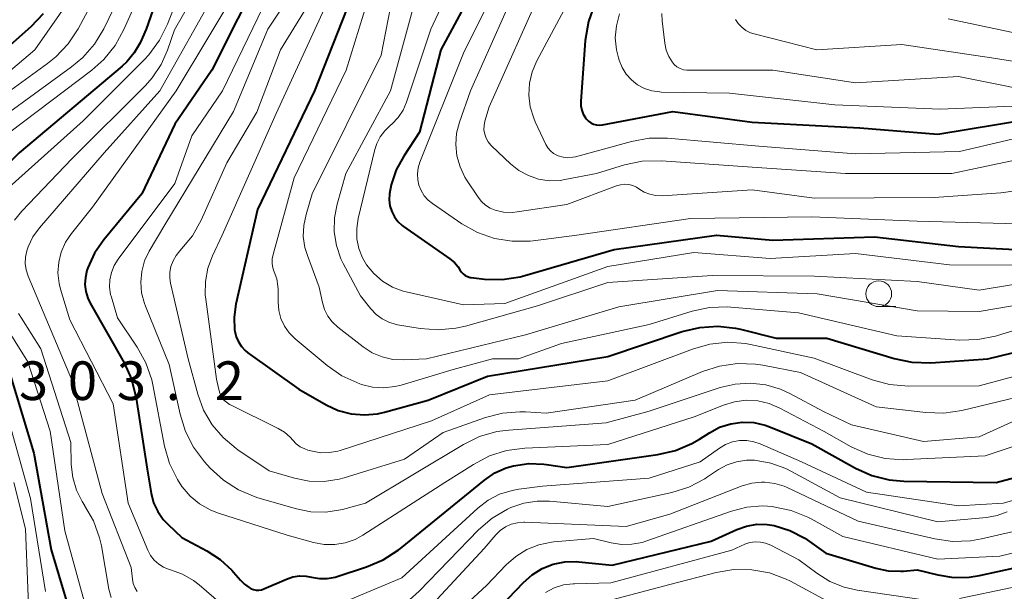
# Model space of a CAD drawing. Units: metres. Extents: x -74000 to -71999, y 27000 to 28500.
# Drawn here: x -72958 to -72863, y 27248 to 27304 of the extents above; entities that cross this region are included whole.
import ezdxf

# ---------------------------------------------------------------- set-up
doc = ezdxf.new("R2010")
doc.units = ezdxf.units.M
for name, color, linetype, lineweight in [('633100_広葉樹林', 7, 'Continuous', 13), ('710100_等高線(計曲線)', 7, 'Continuous', 40), ('710200_等高線(主曲線)', 7, 'Continuous', 13), ('731200_図化機測定による標高点', 7, 'Continuous', 40)]:
    doc.layers.add(name, color=color, linetype=linetype, lineweight=lineweight)
doc.styles.add('Style-WORKING', font='MS Gothic.ttf')

msp = doc.modelspace()

# ---------------------------------------------------------------- linework, layer by layer
at = {"layer": '633100_広葉樹林', "linetype": 'Continuous', "lineweight": 13}
msp.add_line((-72874.74, 27276.07), (-72873.073, 27276.07), dxfattribs=at)
msp.add_circle((-72874.74, 27277.32), 1.25, dxfattribs=at)
at = {"layer": '710100_等高線(計曲線)', "linetype": 'Continuous', "lineweight": 40, "flags": 128}
for points, elevation in [([(-72941.92, 27314.08), (-72945.78, 27303), (-72946.39, 27301.67), (-72946.95, 27300.68), (-72947.67, 27299.81), (-72948.12, 27299.39), (-72958.12, 27291), (-72962.42, 27286.68), (-72963.51, 27285.38), (-72964.35, 27283.91), (-72964.8, 27282.75), (-72964.98, 27282.19), (-72965.24, 27280.99), (-72965.29, 27279.77), (-72965.17, 27278.75), (-72964.89, 27277.75), (-72964.44, 27276.83)], 300), ([(-72911, 27312.53), (-72917.22, 27301), (-72919.27, 27293), (-72920.81, 27290.68), (-72921.54, 27289.34), (-72922.03, 27287.89), (-72922.2, 27287), (-72922.23, 27286.42), (-72922.15, 27285.85), (-72921.98, 27285.3), (-72921.72, 27284.79), (-72921.37, 27284.33), (-72920.95, 27283.94), (-72920.82, 27283.84), (-72916.33, 27280.71), (-72915.9, 27280.35), (-72915.54, 27279.93), (-72915.36, 27279.63), (-72915.22, 27279.42), (-72915.05, 27279.24), (-72914.84, 27279.09), (-72914.62, 27278.98), (-72914.38, 27278.91), (-72914.26, 27278.89), (-72912.99, 27278.75), (-72911.25, 27278.7), (-72909.52, 27278.96), (-72909.08, 27279.08), (-72900.39, 27281.61), (-72890.48, 27283), (-72885, 27282.52), (-72875.16, 27282.84), (-72867, 27281.89), (-72856.66, 27281.34)], 270), ([(-72934.41, 27309), (-72939.43, 27299), (-72943, 27293.79), (-72946.2, 27287), (-72949.89, 27282.55), (-72950.79, 27281.25), (-72951.45, 27279.82), (-72951.54, 27279.57), (-72951.69, 27278.91), (-72951.73, 27278.22), (-72951.64, 27277.54), (-72951.44, 27276.89), (-72951.22, 27276.42), (-72947.93, 27270.61), (-72947.21, 27269.02), (-72946.75, 27267.18), (-72945.71, 27260.29), (-72945.31, 27257.97), (-72945.07, 27257.05), (-72944.67, 27256.19), (-72944.13, 27255.41), (-72943.66, 27254.92), (-72942.33, 27253.67), (-72939.91, 27252.39), (-72938.62, 27251.55), (-72937.5, 27250.51), (-72937.32, 27250.3), (-72936.66, 27249.52), (-72936.26, 27249.13), (-72935.8, 27248.81), (-72935.61, 27248.7)], 290), ([(-72925, 27308.36), (-72929.47, 27297), (-72935, 27285.5), (-72937.09, 27276.3), (-72937.26, 27275.06), (-72937.21, 27273.82), (-72937.19, 27273.68), (-72937.07, 27273.15), (-72936.85, 27272.65), (-72936.55, 27272.2), (-72936.18, 27271.8), (-72935.92, 27271.59), (-72931, 27268.07), (-72928.33, 27266.53), (-72927.16, 27265.99), (-72925.91, 27265.66), (-72924.63, 27265.56), (-72923.35, 27265.67), (-72922.68, 27265.82), (-72918.43, 27267), (-72912.68, 27269.32), (-72901, 27271.22), (-72893.79, 27273.65), (-72892.09, 27274.06), (-72890.35, 27274.17), (-72888.62, 27273.98), (-72888.15, 27273.87), (-72884.68, 27273), (-72879.78, 27273), (-72873.23, 27271.03), (-72871.52, 27270.68), (-72869.68, 27270.63), (-72864.15, 27271), (-72855.92, 27273)], 280), ([(-72902.3, 27305.37), (-72902.89, 27303.73), (-72903.2, 27301.9), (-72903.63, 27295.96), (-72903.62, 27295.54), (-72903.54, 27295.14), (-72903.4, 27294.75), (-72903.19, 27294.4), (-72903.08, 27294.27), (-72902.88, 27294.06), (-72902.65, 27293.9), (-72902.39, 27293.78), (-72902.12, 27293.71), (-72901.83, 27293.68), (-72901.53, 27293.71), (-72894.72, 27295), (-72887, 27293.97)], 260), ([(-72955.78, 27304.49), (-72956.98, 27303.22), (-72965, 27296.12)], 310), ([(-72887, 27293.97), (-72876.57, 27293.43), (-72869, 27292.81), (-72860.38, 27294.24), (-72858.64, 27294.37), (-72856.9, 27294.2), (-72855.22, 27293.73), (-72854.38, 27293.37), (-72852.2, 27292.31), (-72850.57, 27291.69), (-72848.86, 27291.36), (-72848.63, 27291.34), (-72844.34, 27291), (-72836.27, 27291.46), (-72834.54, 27291.71), (-72832.75, 27292.32), (-72830.81, 27293.19), (-72821, 27294.15), (-72809.04, 27296.96)], 260), ([(-72958.94, 27269.35), (-72956.68, 27261.84), (-72955, 27252.47), (-72952.77, 27245)], 300), ([(-72935.61, 27248.7), (-72935.37, 27248.61), (-72935.12, 27248.56), (-72934.86, 27248.56), (-72934.61, 27248.6), (-72934.38, 27248.68), (-72932.18, 27249.64), (-72931.57, 27249.85), (-72930.93, 27249.94), (-72930.29, 27249.93), (-72929.75, 27249.83), (-72928.99, 27249.7), (-72928.23, 27249.7), (-72927.47, 27249.83), (-72927.27, 27249.89), (-72924.41, 27250.81), (-72922.8, 27251.49), (-72921.34, 27252.43), (-72921.14, 27252.59), (-72912.98, 27259.25), (-72911.98, 27259.93), (-72910.87, 27260.43), (-72910.15, 27260.64), (-72908.69, 27260.84), (-72907.21, 27260.79), (-72906.97, 27260.76), (-72905, 27260.46), (-72896.16, 27261.71), (-72894.46, 27262.1), (-72892.86, 27262.79), (-72892.13, 27263.21), (-72891.16, 27263.84), (-72890.17, 27264.37), (-72889.1, 27264.71), (-72887.98, 27264.86), (-72886.86, 27264.82), (-72885.76, 27264.58), (-72885.23, 27264.39), (-72881.23, 27262.77), (-72877, 27260.41), (-72875.41, 27259.7), (-72873.72, 27259.27), (-72872.3, 27259.15), (-72863.36, 27259), (-72854.65, 27261.35)], 290), ([(-72911.38, 27247), (-72909.19, 27249.31), (-72908.34, 27250.06), (-72907.37, 27250.66), (-72906.31, 27251.07), (-72905.2, 27251.3), (-72904.06, 27251.33), (-72903.83, 27251.31), (-72900.61, 27251), (-72891, 27253.31), (-72888.51, 27254.45), (-72887.56, 27254.78), (-72886.57, 27254.95), (-72885.56, 27254.94), (-72884.88, 27254.83), (-72883.35, 27254.35), (-72881.92, 27253.61), (-72881.44, 27253.29), (-72879.86, 27252.14), (-72875.01, 27250.68), (-72873.82, 27250.44), (-72872.6, 27250.4), (-72872.35, 27250.42), (-72871, 27250.55), (-72869, 27250.04), (-72867.5, 27249.8), (-72865.97, 27249.82), (-72864.98, 27249.98), (-72856.06, 27251.94)], 300)]:
    msp.add_lwpolyline(points, dxfattribs=dict(at, elevation=elevation))
at = {"layer": '710200_等高線(主曲線)', "linetype": 'Continuous', "lineweight": 13, "flags": 128}
for points, elevation in [([(-72913, 27314.1), (-72918.19, 27303), (-72920.55, 27295.9), (-72920.88, 27295.13)], 272), ([(-72940, 27313), (-72943.72, 27303.47), (-72944.49, 27301.91), (-72945.53, 27300.5), (-72945.96, 27300.04), (-72951.91, 27294.09), (-72961, 27285.99)], 298), ([(-72928, 27312), (-72933.98, 27303), (-72937.32, 27295), (-72943.98, 27284.02), (-72945.49, 27281.45), (-72945.94, 27280.5), (-72946.22, 27279.49), (-72946.32, 27278.45), (-72946.24, 27277.4), (-72945.97, 27276.39), (-72945.87, 27276.12), (-72943.55, 27270.45), (-72942.51, 27265.63), (-72941.99, 27263.97)], 286), ([(-72946.04, 27311), (-72949.91, 27303.04), (-72950.8, 27301.55), (-72951.94, 27300.23), (-72953.02, 27299.33), (-72963, 27292.08)], 304), ([(-72948.12, 27311), (-72952.4, 27303.03), (-72953.35, 27301.58), (-72954.54, 27300.31), (-72955.36, 27299.65), (-72961.81, 27295)], 306), ([(-72938.41, 27311), (-72943.06, 27302.94), (-72943.73, 27300.97), (-72944.35, 27299.55), (-72945.22, 27298.26), (-72945.87, 27297.53), (-72953, 27290.42), (-72957.85, 27285.32), (-72958.55, 27284.45)], 296), ([(-72945, 27309.62), (-72947.95, 27302.95), (-72948.79, 27301.42), (-72949.89, 27300.06), (-72951.07, 27299.01), (-72959.03, 27293), (-72963.63, 27289), (-72966.78, 27283.7), (-72967.37, 27282.46), (-72967.75, 27281.14), (-72967.88, 27279.77), (-72967.78, 27278.4), (-72967.69, 27277.94), (-72967.24, 27276.52), (-72966.55, 27275.2), (-72965.64, 27274.02), (-72964.49, 27272.99), (-72963.22, 27272.03), (-72961.92, 27270.87), (-72960.84, 27269.5), (-72960.02, 27267.96), (-72959.59, 27266.73), (-72957, 27257.47)], 302), ([(-72927, 27310.35), (-72932.76, 27301), (-72935.05, 27294.95), (-72937.98, 27290.02), (-72940.46, 27284.47), (-72941.31, 27282.94), (-72942.52, 27281.48), (-72942.9, 27281.03), (-72943.19, 27280.52), (-72943.39, 27279.97), (-72943.49, 27279.4), (-72943.49, 27278.82), (-72943.42, 27278.35), (-72941.71, 27271), (-72940.78, 27267.57), (-72940.22, 27266.03), (-72939.4, 27264.61), (-72938.34, 27263.36), (-72937.08, 27262.3), (-72936.9, 27262.18), (-72933.85, 27260.15), (-72931.42, 27259.44), (-72929.99, 27259.15), (-72928.53, 27259.11), (-72927.09, 27259.33), (-72926.58, 27259.47), (-72920.73, 27261.27), (-72917, 27263.87), (-72912.89, 27265.32), (-72911.24, 27265.74), (-72909.54, 27265.88), (-72909, 27265.86), (-72907, 27265.72)], 284), ([(-72923.44, 27308.56), (-72926.38, 27299), (-72931.43, 27288.57), (-72933.49, 27281.13), (-72933.57, 27280.71), (-72933.57, 27280.27), (-72933.5, 27279.85), (-72933.37, 27279.45), (-72933.13, 27278.77), (-72933.01, 27278.05), (-72933, 27277.75), (-72933, 27276.49), (-72932.93, 27275.69), (-72932.72, 27274.91), (-72932.38, 27274.19), (-72931.92, 27273.53), (-72931.34, 27272.95), (-72928.24, 27270.37), (-72926.81, 27269.37), (-72925.07, 27268.59), (-72924.91, 27268.53), (-72923.84, 27268.27), (-72922.75, 27268.2), (-72921.66, 27268.31), (-72921.07, 27268.46), (-72916.03, 27269.97), (-72912.21, 27271), (-72909.67, 27271), (-72905.52, 27272.48), (-72897, 27274.34), (-72892.85, 27275.62), (-72891.14, 27275.98), (-72889.4, 27276.05), (-72889.07, 27276.03), (-72882.52, 27275.48), (-72873, 27273.25), (-72866.86, 27272.83), (-72865.12, 27272.87), (-72863.41, 27273.2), (-72863.22, 27273.26), (-72858.57, 27274.7)], 278), ([(-72910.73, 27309.32), (-72915, 27300.65), (-72919.24, 27290.09), (-72919.41, 27289.54), (-72919.48, 27288.96), (-72919.45, 27288.37), (-72919.34, 27287.87), (-72919.12, 27287.33), (-72918.82, 27286.83), (-72918.43, 27286.4), (-72918.03, 27286.08), (-72915.17, 27284.12), (-72913.65, 27283.27), (-72912.01, 27282.69), (-72910.29, 27282.41), (-72908.54, 27282.42), (-72908.25, 27282.46), (-72904.03, 27283)], 268), ([(-72909, 27309), (-72914.34, 27297), (-72915.4, 27293.96), (-72915.68, 27292.89), (-72915.76, 27291.79), (-72915.65, 27290.69), (-72915.35, 27289.62), (-72914.87, 27288.62), (-72914.72, 27288.38), (-72913.6, 27286.68), (-72913.27, 27286.26), (-72912.87, 27285.9), (-72912.42, 27285.62), (-72911.95, 27285.43), (-72911.13, 27285.25), (-72910.29, 27285.22), (-72909.81, 27285.26), (-72905, 27285.98), (-72900.16, 27287.8), (-72899.78, 27287.9), (-72899.38, 27287.94), (-72898.99, 27287.91), (-72898.6, 27287.81), (-72898.24, 27287.65), (-72898, 27287.49), (-72897.49, 27287.18), (-72896.94, 27286.97), (-72896.36, 27286.85), (-72895.76, 27286.83), (-72887, 27287.39), (-72881, 27286.59), (-72869.35, 27286.65), (-72862.89, 27287.11), (-72860.27, 27287.46)], 266), ([(-72903.12, 27308.88), (-72907.9, 27299.92), (-72908.35, 27298.86), (-72908.61, 27297.74), (-72908.68, 27296.59), (-72908.54, 27295.45), (-72908.2, 27294.35), (-72908.05, 27294), (-72907.02, 27291.79), (-72906.83, 27291.47), (-72906.59, 27291.18), (-72906.3, 27290.94), (-72905.97, 27290.76), (-72905.82, 27290.69), (-72905.36, 27290.57), (-72904.89, 27290.52), (-72904.42, 27290.56), (-72904.15, 27290.62), (-72898.73, 27292.1), (-72897.01, 27292.41), (-72895.22, 27292.41), (-72886.37, 27291.63), (-72877, 27290.9), (-72866.89, 27291.11)], 262), ([(-72933, 27308.2), (-72938.39, 27297), (-72941.37, 27292.63), (-72943, 27288.02), (-72948.52, 27280.67), (-72948.9, 27280.06), (-72949.17, 27279.39), (-72949.32, 27278.68), (-72949.34, 27277.96), (-72949.24, 27277.25), (-72949.17, 27277), (-72948.57, 27275), (-72946.66, 27272.15), (-72945.82, 27270.62), (-72945.26, 27268.97), (-72945.15, 27268.48), (-72944.01, 27262.54), (-72943.53, 27260.86), (-72942.77, 27259.3), (-72942.33, 27258.63), (-72942.3, 27258.58), (-72941.53, 27257.69), (-72940.63, 27256.94), (-72939.6, 27256.36), (-72938.87, 27256.07), (-72932.11, 27253.89), (-72929.55, 27253.18), (-72928.54, 27252.99), (-72927.51, 27252.98), (-72926.49, 27253.14), (-72925.52, 27253.49), (-72924.77, 27253.9), (-72916.82, 27259), (-72914.04, 27260.77), (-72912.5, 27261.58), (-72910.84, 27262.11), (-72909.08, 27262.34), (-72901, 27262.68), (-72892.63, 27265.37), (-72889.81, 27266.51), (-72888.73, 27266.85), (-72887.6, 27266.99), (-72886.47, 27266.93), (-72885.36, 27266.67), (-72884.32, 27266.23), (-72880.04, 27263.96), (-72877.4, 27262.48), (-72875.81, 27261.77), (-72874.12, 27261.34), (-72872.38, 27261.22), (-72872.06, 27261.23), (-72864.41, 27261.59), (-72860.24, 27263)], 288), ([(-72919, 27308.41), (-72922.08, 27297), (-72926.43, 27289), (-72927.28, 27286), (-72927.53, 27284.68), (-72927.55, 27283.33), (-72927.34, 27281.99), (-72926.9, 27280.72), (-72926.67, 27280.25), (-72925, 27277.11), (-72924, 27275.85), (-72923.5, 27275.32), (-72922.91, 27274.88), (-72922.26, 27274.55), (-72921.56, 27274.34), (-72921.41, 27274.32), (-72919.22, 27273.95), (-72917.48, 27273.81), (-72915.75, 27273.97), (-72914.83, 27274.18), (-72907.84, 27276.16), (-72901, 27278.41), (-72890.9, 27279.1), (-72880.98, 27279.02), (-72871, 27278.51), (-72865, 27277.66), (-72859.13, 27278.63)], 274), ([(-72895.79, 27304.51), (-72895.74, 27303.81), (-72895.49, 27301.62), (-72895.36, 27300.96), (-72895.11, 27300.34), (-72894.79, 27299.81), (-72894.57, 27299.55), (-72894.31, 27299.34), (-72894.01, 27299.17), (-72893.69, 27299.06), (-72893.35, 27299.01), (-72893.21, 27299), (-72885, 27299), (-72877, 27297.79), (-72867, 27298.39), (-72857.51, 27296.49), (-72847, 27295.71), (-72836.65, 27295.35), (-72825, 27297.51), (-72815, 27299.96), (-72804.46, 27303.54), (-72797.27, 27307.7)], 256), ([(-72939, 27306.75), (-72944.48, 27297), (-72949.86, 27291), (-72956.15, 27283.71), (-72956.78, 27282.84), (-72957.25, 27281.87), (-72957.38, 27281.48), (-72957.51, 27280.87), (-72957.53, 27280.25), (-72957.44, 27279.63), (-72957.25, 27279.04), (-72953.02, 27269.04), (-72950.06, 27257.94), (-72947.24, 27250.76), (-72947.12, 27249.64), (-72947.04, 27249.22), (-72946.88, 27248.81), (-72946.66, 27248.44)], 294), ([(-72936.74, 27307.26), (-72942.89, 27297), (-72951, 27285.73), (-72953.05, 27283.17), (-72953.62, 27282.31), (-72954.04, 27281.37), (-72954.28, 27280.37), (-72954.35, 27279.35), (-72954.24, 27278.33), (-72954.1, 27277.77), (-72953.2, 27274.8), (-72949, 27266.63), (-72947.54, 27257), (-72945.62, 27252.43), (-72945.36, 27251.93), (-72945.01, 27251.47), (-72944.58, 27251.09), (-72944.1, 27250.78), (-72943.57, 27250.57), (-72943.44, 27250.53), (-72942.28, 27250.11), (-72941.21, 27249.5), (-72940.66, 27249.07), (-72938.52, 27247.24)], 292), ([(-72907.38, 27307), (-72912.53, 27295.47), (-72912.94, 27294.06), (-72913.02, 27293.65), (-72913.03, 27293.23), (-72912.96, 27292.82), (-72912.83, 27292.42), (-72912.62, 27292.06), (-72912.36, 27291.73), (-72912.28, 27291.65), (-72910.46, 27289.92), (-72909.64, 27289.27), (-72908.72, 27288.78), (-72907.73, 27288.45), (-72906.7, 27288.29), (-72905.65, 27288.32), (-72905.17, 27288.4), (-72902.13, 27289), (-72899.41, 27289.83), (-72897.7, 27290.18), (-72895.8, 27290.23), (-72887, 27289.6), (-72877.96, 27289), (-72867.65, 27289), (-72861.38, 27290.3)], 264), ([(-72953, 27306.16), (-72956.58, 27301), (-72966.03, 27293)], 308), ([(-72921.88, 27306.33), (-72923, 27300.47), (-72929.68, 27287), (-72930.29, 27285), (-72930.51, 27283.95), (-72930.55, 27282.88), (-72930.4, 27281.82), (-72930.16, 27281.04), (-72929, 27277.96), (-72928.7, 27276.48), (-72928.5, 27275.8), (-72928.18, 27275.16), (-72927.75, 27274.59), (-72927.2, 27274.07), (-72924.74, 27272.16), (-72923.86, 27271.59), (-72922.9, 27271.19), (-72921.88, 27270.95), (-72920.8, 27270.9), (-72918.6, 27271), (-72909, 27273.32), (-72899.95, 27276.05), (-72890.37, 27277.63), (-72880.7, 27277.3), (-72871, 27275.65), (-72865, 27275.59), (-72858.54, 27276.69)], 276), ([(-72928.5, 27305), (-72933.18, 27294.82), (-72938.41, 27283), (-72939.37, 27281), (-72939.82, 27279.79), (-72940.05, 27278.51), (-72940.06, 27277.21), (-72940.02, 27276.81), (-72938.97, 27269.03), (-72938.76, 27268.02), (-72938.66, 27267.66), (-72938.49, 27267.34), (-72938.28, 27267.04), (-72938.01, 27266.79), (-72937.7, 27266.58), (-72937.63, 27266.54), (-72932.99, 27264.25), (-72932.37, 27263.88), (-72931.83, 27263.4), (-72931.58, 27263.11), (-72931.25, 27262.76), (-72930.86, 27262.47), (-72930.42, 27262.26), (-72930.1, 27262.15), (-72929.66, 27262.04), (-72928.84, 27261.9), (-72928.01, 27261.91), (-72927.19, 27262.06), (-72926.99, 27262.12), (-72918.13, 27265), (-72912.48, 27267.52), (-72901, 27268.86), (-72892.81, 27271.96), (-72891.13, 27272.43), (-72889.39, 27272.61), (-72887.66, 27272.48), (-72887.18, 27272.39), (-72881, 27271.06), (-72875.37, 27268.97)], 282), ([(-72867.99, 27304.01), (-72859, 27302.09), (-72850.67, 27301), (-72843, 27300.81), (-72832.74, 27301.26), (-72822.66, 27303), (-72811, 27304.8)], 252), ([(-72899.89, 27304.47), (-72900.19, 27303.33), (-72900.29, 27302.16), (-72900.18, 27300.99), (-72899.99, 27300.21), (-72899.92, 27299.98), (-72899.64, 27299.27), (-72899.24, 27298.63), (-72898.73, 27298.06), (-72898.13, 27297.6), (-72897.46, 27297.24), (-72896.74, 27297), (-72895.98, 27296.9), (-72895.84, 27296.89), (-72889.23, 27296.77), (-72879, 27295.64), (-72868.78, 27295.22), (-72857, 27295.72), (-72848.38, 27293.62), (-72837, 27292.93), (-72825, 27295.09), (-72814.09, 27297.91), (-72808.76, 27299), (-72798.92, 27304.57)], 258), ([(-72888.64, 27303.94), (-72888.37, 27303.53), (-72888.03, 27303.17), (-72887.63, 27302.87), (-72887.18, 27302.65), (-72886.83, 27302.54), (-72880.73, 27301), (-72872.49, 27301.51), (-72863.8, 27300.2), (-72856.89, 27299.11), (-72849, 27297.99), (-72838.09, 27297.91), (-72833, 27298.52), (-72823, 27300.17), (-72816.51, 27301.49), (-72805, 27304.63)], 254), ([(-72920.88, 27295.13), (-72921.34, 27294.42), (-72921.92, 27293.81), (-72922.13, 27293.63), (-72922.66, 27293.13), (-72923.1, 27292.55), (-72923.43, 27291.89), (-72923.6, 27291.33), (-72925.23, 27284.61), (-72925.37, 27283.64), (-72925.35, 27282.66), (-72925.16, 27281.7), (-72924.8, 27280.79), (-72924.41, 27280.12), (-72923.7, 27279.27), (-72922.86, 27278.54), (-72921.91, 27277.97), (-72920.87, 27277.58), (-72920.57, 27277.51), (-72915, 27276.23), (-72911, 27276.39), (-72901, 27279.97), (-72892.68, 27281.32), (-72885.27, 27280.73), (-72877, 27281.23), (-72867.87, 27280.13), (-72857, 27280.09)], 272), ([(-72866.89, 27291.11), (-72861.79, 27292.31), (-72860.06, 27292.56), (-72858.32, 27292.5), (-72856.61, 27292.15), (-72856.29, 27292.04), (-72850.07, 27289.93), (-72844.56, 27289.44), (-72833, 27290.53), (-72827, 27291.59), (-72821, 27292.05), (-72809, 27295)], 262), ([(-72904.03, 27283), (-72893, 27284.62), (-72881.23, 27284.77), (-72871, 27284.37), (-72859.94, 27284.06), (-72851, 27282.41), (-72839.06, 27282.94), (-72832.96, 27285.04), (-72821, 27287.9), (-72813.42, 27288.58), (-72803, 27292.24)], 268), ([(-72961, 27276.63), (-72957.28, 27270.72), (-72955.1, 27263.98), (-72953.69, 27254.31), (-72951.8, 27247.51), (-72951.19, 27245.88), (-72950.31, 27244.38), (-72949.27, 27243.15), (-72947.94, 27241.8), (-72946.61, 27240.67), (-72945.1, 27239.8), (-72943.53, 27239.21), (-72939.07, 27237.96), (-72937.36, 27237.63), (-72935.62, 27237.61), (-72934.87, 27237.7), (-72926.28, 27239), (-72921, 27241.44), (-72912.77, 27249), (-72910.88, 27251.01), (-72909.95, 27251.84), (-72908.88, 27252.51)], 298), ([(-72958.18, 27275.41), (-72957.9, 27274.95), (-72956.01, 27271.99), (-72953.11, 27262.89), (-72953.06, 27260.74), (-72952.91, 27259.48), (-72952.55, 27258.27), (-72951.99, 27257.15), (-72951.78, 27256.81)], 296), ([(-72875.37, 27268.97), (-72873.69, 27268.51), (-72871.84, 27268.35), (-72865, 27268.39), (-72854.91, 27271.09), (-72845, 27270.22), (-72836.8, 27271), (-72825, 27275.42), (-72821.1, 27275.64), (-72819.36, 27275.59), (-72817.65, 27275.24), (-72817.03, 27275.03), (-72813.62, 27273.76), (-72812.84, 27273.38)], 282), ([(-72907, 27265.72), (-72898.35, 27267), (-72891.83, 27269.77), (-72890.17, 27270.31), (-72888.44, 27270.56), (-72886.7, 27270.5), (-72885.99, 27270.38), (-72882.33, 27269.67), (-72875, 27266.36), (-72870.16, 27265.79), (-72868.42, 27265.74), (-72866.69, 27266), (-72857, 27268.31)], 284), ([(-72941.99, 27263.97), (-72941.2, 27262.42), (-72940.13, 27261.01), (-72939.58, 27260.4), (-72938.3, 27259.22), (-72936.83, 27258.28), (-72935.22, 27257.61), (-72934.97, 27257.53), (-72931.22, 27256.44), (-72929.81, 27256.16), (-72928.37, 27256.13), (-72926.94, 27256.35), (-72926.76, 27256.4), (-72924.53, 27257), (-72915.03, 27262.7), (-72913.47, 27263.46), (-72911.79, 27263.94), (-72910.63, 27264.1), (-72901.19, 27264.81), (-72897, 27265.93), (-72890.12, 27268.22), (-72888.67, 27268.56), (-72887.18, 27268.65), (-72885.7, 27268.48), (-72884.27, 27268.05), (-72883.37, 27267.63), (-72880.11, 27265.89), (-72877.39, 27264.61), (-72870.4, 27263), (-72865, 27263.45), (-72860.51, 27265.49)], 286), ([(-72927, 27247.22), (-72921, 27249.75), (-72913.63, 27256.51), (-72912.63, 27257.28), (-72911.51, 27257.86), (-72910.3, 27258.24), (-72909.64, 27258.36), (-72907.35, 27258.65), (-72897, 27259.42), (-72892.05, 27261), (-72890.19, 27262.33), (-72889.59, 27262.69), (-72888.93, 27262.94), (-72888.25, 27263.07), (-72887.54, 27263.08), (-72886.85, 27262.96), (-72886.24, 27262.75), (-72882.24, 27261), (-72875.92, 27258.08), (-72867, 27256.75), (-72862.68, 27257), (-72851, 27260.31)], 292), ([(-72890.27, 27260.26), (-72889.43, 27260.72), (-72888.53, 27261.02), (-72887.58, 27261.17), (-72886.78, 27261.16), (-72885.22, 27260.89), (-72883.74, 27260.36), (-72883.2, 27260.09), (-72878.48, 27257.52), (-72869, 27255.2), (-72864.28, 27255.62), (-72863.26, 27255.81), (-72862.28, 27256.16)], 294), ([(-72920.24, 27247.61), (-72919.32, 27248.45), (-72913.56, 27254.4), (-72912.24, 27255.54), (-72910.75, 27256.43), (-72910.42, 27256.59), (-72909.17, 27257.01), (-72907.87, 27257.21), (-72906.67, 27257.2), (-72901, 27256.67), (-72894.82, 27258.04), (-72893.16, 27258.56), (-72891.61, 27259.37), (-72891.44, 27259.48), (-72890.27, 27260.26)], 294), ([(-72958.63, 27259), (-72957.49, 27254.51), (-72957.04, 27243), (-72955.73, 27237), (-72954.56, 27234.64), (-72954.04, 27233.79), (-72953.39, 27233.05), (-72952.62, 27232.44)], 304), ([(-72918.84, 27246.34), (-72913, 27252.61), (-72911.88, 27253.92), (-72911.45, 27254.35), (-72910.94, 27254.7), (-72910.38, 27254.96), (-72909.78, 27255.11), (-72909.17, 27255.16), (-72909.05, 27255.16), (-72899.25, 27254.75), (-72895, 27255.92), (-72887.97, 27258.67), (-72887.06, 27258.94), (-72886.12, 27259.05), (-72885.78, 27259.04), (-72884.82, 27258.92), (-72883.9, 27258.64), (-72883.62, 27258.52), (-72876.73, 27255.27), (-72869.31, 27253.53), (-72867.59, 27253.28), (-72865.84, 27253.34), (-72864.77, 27253.53), (-72857, 27255.32)], 296), ([(-72957, 27257.47), (-72955.57, 27248.43)], 302), ([(-72951.78, 27256.81), (-72951.76, 27256.79), (-72950.9, 27255.28), (-72950.31, 27253.63), (-72950.14, 27252.86), (-72949.4, 27248.67), (-72949.18, 27247.86)], 296), ([(-72908.88, 27252.51), (-72907.71, 27252.97), (-72906.48, 27253.23), (-72906.26, 27253.25), (-72902.41, 27253.59), (-72900.7, 27253.16), (-72899.7, 27253), (-72898.69, 27253.01), (-72897.69, 27253.2), (-72897.34, 27253.31), (-72889.02, 27256.24), (-72887.53, 27256.62), (-72886, 27256.73), (-72885.04, 27256.67), (-72884.94, 27256.66), (-72883.23, 27256.3), (-72881.61, 27255.65), (-72881.29, 27255.48), (-72878.22, 27253.78), (-72869, 27251.57), (-72863, 27251.85), (-72853.98, 27254.02)], 298), ([(-72907.06, 27248.34), (-72906.22, 27248.78), (-72905.32, 27249.07), (-72904.39, 27249.19), (-72904.24, 27249.19), (-72900.74, 27249.26), (-72889, 27252.45), (-72887.72, 27253.01), (-72887.23, 27253.17), (-72886.73, 27253.25), (-72886.21, 27253.23), (-72885.71, 27253.13), (-72885.2, 27252.92), (-72882.49, 27251.51), (-72880.74, 27250.2), (-72879.48, 27249.41), (-72878.1, 27248.85), (-72876.84, 27248.57), (-72870.39, 27247.63)], 302), ([(-72903.43, 27246.88), (-72895, 27249.11), (-72890.52, 27250.27), (-72888.8, 27250.56), (-72887.06, 27250.55), (-72885.35, 27250.23), (-72883.71, 27249.62), (-72883.31, 27249.42), (-72879, 27247.12)], 304), ([(-72866.89, 27247.74), (-72857, 27249.82)], 302)]:
    msp.add_lwpolyline(points, dxfattribs=dict(at, elevation=elevation))

# ---------------------------------------------------------------- texts
at = {"layer": '731200_図化機測定による標高点', "linetype": 'Continuous', "lineweight": 40, "style": 'Style-WORKING'}
for s, p in [('3', (-72958.14, 27267.01, -9.999)), ('0', (-72953.39, 27267.01, -9.999)), ('3', (-72948.64, 27267.01, -9.999)), ('2', (-72939.14, 27267.01, -9.999)), ('.', (-72943.89, 27267.01, -9.999))]:
    msp.add_text(s, height=3.75, dxfattribs=at).set_placement(p)

doc.saveas('drawing.dxf')
